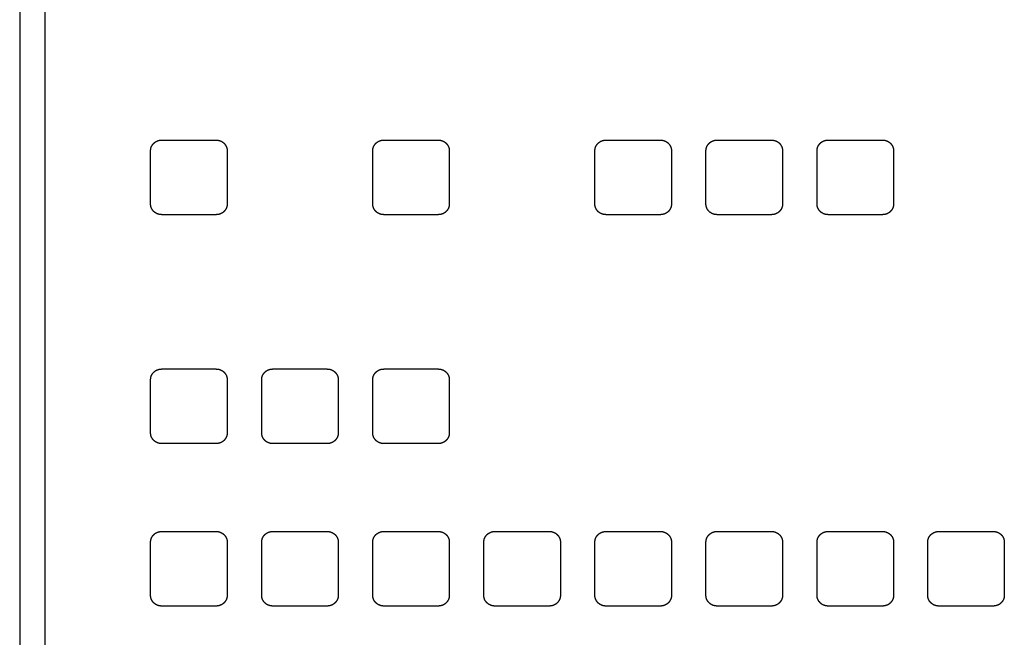
# Model space of a CAD drawing. Units: millimetres. Extents: x -65 to 70, y -52 to 62.
# Drawn here: x -46 to -33, y 19 to 27 of the extents above; entities that cross this region are included whole.
import ezdxf

# ---------------------------------------------------------------- set-up
doc = ezdxf.new("R2010")
doc.units = ezdxf.units.MM
doc.layers.add('GAIKEI', color=7, linetype='Continuous')

msp = doc.modelspace()

# ---------------------------------------------------------------- linework, layer by layer
at = {"layer": 'GAIKEI', "linetype": 'Continuous'}
for p, q in [((-45.53192, 36.10684), (-45.53192, 1.2666)), ((-45.53116, 36.10292), (-45.53116, 1.26267))]:
    msp.add_line(p, q, dxfattribs=at)
at = {"layer": 'GAIKEI', "color": 1, "linetype": 'Continuous'}
for p, q in [((-43.72519, 25.25797), (-43.72519, 25.2574)), ((-42.87519, 25.2574), (-42.87519, 25.25796)), ((-40.79519, 25.25797), (-40.79519, 25.2574)), ((-39.94519, 25.2574), (-39.94519, 25.25796)), ((-37.86519, 25.25797), (-37.86519, 25.2574)), ((-37.01519, 25.2574), (-37.01519, 25.25796)), ((-36.40019, 25.25797), (-36.40019, 25.2574)), ((-35.55019, 25.2574), (-35.55019, 25.25796)), ((-34.93519, 25.25797), (-34.93519, 25.2574)), ((-34.08519, 25.2574), (-34.08519, 25.25796)), ((-43.72519, 22.23742), (-43.72519, 22.23685)), ((-42.87519, 22.23685), (-42.87519, 22.23741)), ((-42.26019, 22.23742), (-42.26019, 22.23685)), ((-41.41019, 22.23685), (-41.41019, 22.23741)), ((-40.79519, 22.23742), (-40.79519, 22.23685)), ((-39.94519, 22.23685), (-39.94519, 22.23742)), ((-43.72519, 20.09381), (-43.72519, 20.09324)), ((-42.87519, 20.09324), (-42.87519, 20.0938)), ((-42.26019, 20.09381), (-42.26019, 20.09324)), ((-41.41019, 20.09324), (-41.41019, 20.0938)), ((-40.79519, 20.09381), (-40.79519, 20.09324)), ((-39.94519, 20.09324), (-39.94519, 20.0938)), ((-39.33019, 20.09381), (-39.33019, 20.09324)), ((-38.48019, 20.09324), (-38.48019, 20.0938)), ((-37.86519, 20.09381), (-37.86519, 20.09324)), ((-37.01519, 20.09324), (-37.01519, 20.0938)), ((-36.40019, 20.09381), (-36.40019, 20.09324)), ((-35.55019, 20.09324), (-35.55019, 20.0938)), ((-34.93519, 20.09381), (-34.93519, 20.09324)), ((-34.08519, 20.09324), (-34.08519, 20.0938)), ((-33.47519, 20.09381), (-33.47519, 20.09324)), ((-32.62519, 20.09324), (-32.62519, 20.0938))]:
    msp.add_line(p, q, dxfattribs=at)
for points, degree in [([(-45.19862, 35.8369), (-45.19862, 10.49676)], 1), ([(-43.80518, 25.1318), (-43.80517, 25.14572), (-43.79962, 25.17296), (-43.7887, 25.19868), (-43.77284, 25.22183), (-43.75265, 25.24151), (-43.72891, 25.25698), (-43.70252, 25.26764), (-43.67451, 25.27308), (-43.66018, 25.27309)], 2), ([(-43.66018, 25.27309), (-42.94018, 25.27309)], 1), ([(-42.94018, 25.27309), (-42.9259, 25.27308), (-42.89793, 25.26767), (-42.87154, 25.25703), (-42.84779, 25.24158), (-42.82758, 25.22191), (-42.81171, 25.19877), (-42.80077, 25.17307), (-42.79518, 25.14577), (-42.79518, 25.1318)], 2), ([(-40.87517, 25.13181), (-40.87517, 25.14572), (-40.86962, 25.17296), (-40.8587, 25.19868), (-40.84284, 25.22183), (-40.82265, 25.24151), (-40.79891, 25.25698), (-40.77252, 25.26764), (-40.74451, 25.27308), (-40.73017, 25.27309)], 2), ([(-40.73017, 25.27309), (-40.01017, 25.27309)], 1), ([(-40.01017, 25.27309), (-39.99589, 25.27308), (-39.96793, 25.26768), (-39.94154, 25.25703), (-39.91778, 25.24158), (-39.89758, 25.22191), (-39.8817, 25.19878), (-39.87076, 25.17307), (-39.86518, 25.14577), (-39.86517, 25.13181)], 2), ([(-37.94517, 25.13181), (-37.94517, 25.14572), (-37.93962, 25.17296), (-37.9287, 25.19868), (-37.91284, 25.22183), (-37.89265, 25.24151), (-37.86891, 25.25698), (-37.84252, 25.26764), (-37.81451, 25.27308), (-37.80017, 25.27309)], 2), ([(-37.80017, 25.27309), (-37.08017, 25.27309)], 1), ([(-36.48017, 25.13181), (-36.48017, 25.14572), (-36.47462, 25.17297), (-36.4637, 25.19868), (-36.44784, 25.22183), (-36.42765, 25.24151), (-36.40391, 25.25698), (-36.37752, 25.26764), (-36.34951, 25.27308), (-36.33517, 25.27309)], 2), ([(-36.33517, 25.27309), (-35.61517, 25.27309)], 1), ([(-35.61517, 25.27309), (-35.60089, 25.27308), (-35.57293, 25.26768), (-35.54654, 25.25704), (-35.52278, 25.24158), (-35.50258, 25.22191), (-35.4867, 25.19878), (-35.47576, 25.17307), (-35.47018, 25.14577), (-35.47017, 25.13181)], 2), ([(-34.87017, 25.27309), (-34.15017, 25.27309)], 1), ([(-43.80518, 24.43026), (-43.80518, 25.1318)], 1), ([(-42.79518, 25.1318), (-42.79518, 24.43026)], 1), ([(-40.87517, 24.43026), (-40.87517, 25.13181)], 1), ([(-39.86517, 25.13181), (-39.86517, 24.43026)], 1), ([(-37.94517, 24.43026), (-37.94517, 25.13181)], 1), ([(-36.93517, 25.13181), (-36.93517, 24.43026)], 1), ([(-36.48017, 24.43026), (-36.48017, 25.13181)], 1), ([(-35.47017, 25.13181), (-35.47017, 24.43026)], 1), ([(-35.01517, 24.43026), (-35.01517, 25.13181)], 1), ([(-34.00517, 25.13181), (-34.00517, 24.43026)], 1), ([(-40.73017, 24.28898), (-40.74445, 24.28898), (-40.77242, 24.29439), (-40.79881, 24.30503), (-40.82256, 24.32048), (-40.84277, 24.34015), (-40.85864, 24.36329), (-40.86959, 24.389), (-40.87517, 24.41629), (-40.87517, 24.43026)], 2), ([(-39.86517, 24.43026), (-39.86518, 24.41634), (-39.87073, 24.3891), (-39.88165, 24.36338), (-39.89751, 24.34024), (-39.9177, 24.32055), (-39.94144, 24.30508), (-39.96783, 24.29442), (-39.99584, 24.28898), (-40.01017, 24.28898)], 2), ([(-36.93517, 24.43026), (-36.93518, 24.41634), (-36.94073, 24.3891), (-36.95165, 24.36338), (-36.96751, 24.34024), (-36.9877, 24.32055), (-37.01144, 24.30508), (-37.03783, 24.29442), (-37.06584, 24.28898), (-37.08017, 24.28898)], 2), ([(-34.00517, 24.43026), (-34.00518, 24.41635), (-34.01073, 24.3891), (-34.02165, 24.36338), (-34.03751, 24.34024), (-34.0577, 24.32055), (-34.08144, 24.30508), (-34.10783, 24.29442), (-34.13584, 24.28898), (-34.15017, 24.28898)], 2), ([(-42.94018, 24.28897), (-43.66018, 24.28897)], 1), ([(-40.01017, 24.28898), (-40.73017, 24.28898)], 1), ([(-37.08017, 24.28898), (-37.80017, 24.28898)], 1), ([(-35.61517, 24.28898), (-36.33517, 24.28898)], 1), ([(-34.15017, 24.28898), (-34.87017, 24.28898)], 1), ([(-43.80518, 22.11126), (-43.80517, 22.12517), (-43.79962, 22.15242), (-43.7887, 22.17813), (-43.77284, 22.20128), (-43.75265, 22.22096), (-43.72891, 22.23643), (-43.70252, 22.24709), (-43.67451, 22.25253), (-43.66018, 22.25254)], 2), ([(-43.66018, 22.25254), (-42.94018, 22.25254)], 1), ([(-42.34018, 22.11126), (-42.34017, 22.12517), (-42.33462, 22.15242), (-42.3237, 22.17813), (-42.30784, 22.20128), (-42.28765, 22.22096), (-42.26391, 22.23644), (-42.23752, 22.2471), (-42.20951, 22.25254), (-42.19518, 22.25254)], 2), ([(-42.19518, 22.25254), (-41.47518, 22.25254)], 1), ([(-41.47518, 22.25254), (-41.4609, 22.25254), (-41.43293, 22.24713), (-41.40654, 22.23649), (-41.38279, 22.22103), (-41.36258, 22.20136), (-41.34671, 22.17823), (-41.33577, 22.15252), (-41.33018, 22.12523), (-41.33018, 22.11126)], 2), ([(-40.73017, 22.25254), (-40.01017, 22.25254)], 1), ([(-40.01017, 22.25254), (-39.99589, 22.25254), (-39.96793, 22.24713), (-39.94154, 22.23649), (-39.91778, 22.22103), (-39.89758, 22.20136), (-39.8817, 22.17823), (-39.87076, 22.15252), (-39.86518, 22.12523), (-39.86517, 22.11126)], 2), ([(-43.80518, 21.40971), (-43.80518, 22.11126)], 1), ([(-42.79518, 22.11126), (-42.79518, 21.40971)], 1), ([(-42.34018, 21.40971), (-42.34018, 22.11126)], 1), ([(-41.33018, 22.11126), (-41.33018, 21.40971)], 1), ([(-40.87517, 21.40971), (-40.87517, 22.11126)], 1), ([(-39.86517, 22.11126), (-39.86517, 21.40971)], 1), ([(-41.33018, 21.40971), (-41.33018, 21.3958), (-41.33573, 21.36855), (-41.34665, 21.34284), (-41.36251, 21.31969), (-41.3827, 21.3), (-41.40644, 21.28453), (-41.43283, 21.27387), (-41.46084, 21.26843), (-41.47518, 21.26843)], 2), ([(-42.94018, 21.26843), (-43.66018, 21.26843)], 1), ([(-41.47518, 21.26843), (-42.19518, 21.26843)], 1), ([(-40.01017, 21.26843), (-40.73017, 21.26843)], 1), ([(-43.66018, 20.10893), (-42.94018, 20.10893)], 1), ([(-42.94018, 20.10893), (-42.9259, 20.10892), (-42.89793, 20.10351), (-42.87154, 20.09287), (-42.84779, 20.07742), (-42.82758, 20.05775), (-42.81171, 20.03462), (-42.80077, 20.00891), (-42.79518, 19.98161), (-42.79518, 19.96764)], 2), ([(-42.34018, 19.96765), (-42.34017, 19.98156), (-42.33462, 20.0088), (-42.3237, 20.03452), (-42.30784, 20.05767), (-42.28765, 20.07735), (-42.26391, 20.09282), (-42.23752, 20.10348), (-42.20951, 20.10892), (-42.19518, 20.10893)], 2), ([(-42.19518, 20.10893), (-41.47518, 20.10893)], 1), ([(-40.73017, 20.10893), (-40.01017, 20.10893)], 1), ([(-39.41017, 19.96765), (-39.41017, 19.98156), (-39.40462, 20.00881), (-39.3937, 20.03452), (-39.37784, 20.05767), (-39.35765, 20.07735), (-39.33391, 20.09283), (-39.30752, 20.10349), (-39.27951, 20.10893), (-39.26517, 20.10893)], 2), ([(-39.26517, 20.10893), (-38.54517, 20.10893)], 1), ([(-38.54517, 20.10893), (-38.53089, 20.10893), (-38.50293, 20.10352), (-38.47654, 20.09288), (-38.45278, 20.07742), (-38.43258, 20.05775), (-38.4167, 20.03462), (-38.40576, 20.00891), (-38.40018, 19.98162), (-38.40017, 19.96765)], 2), ([(-37.80017, 20.10893), (-37.08017, 20.10893)], 1), ([(-36.48017, 19.96765), (-36.48017, 19.98156), (-36.47462, 20.00881), (-36.4637, 20.03452), (-36.44784, 20.05767), (-36.42765, 20.07735), (-36.40391, 20.09283), (-36.37752, 20.10349), (-36.34951, 20.10893), (-36.33517, 20.10893)], 2), ([(-36.33517, 20.10893), (-35.61517, 20.10893)], 1), ([(-34.87017, 20.10893), (-34.15017, 20.10893)], 1), ([(-34.15017, 20.10893), (-34.13589, 20.10893), (-34.10793, 20.10352), (-34.08154, 20.09288), (-34.05778, 20.07742), (-34.03758, 20.05775), (-34.0217, 20.03462), (-34.01076, 20.00891), (-34.00518, 19.98162), (-34.00517, 19.96765)], 2), ([(-33.41018, 20.10893), (-32.69018, 20.10893)], 1), ([(-43.80518, 19.2661), (-43.80518, 19.96764)], 1), ([(-42.79518, 19.96764), (-42.79518, 19.2661)], 1), ([(-42.34018, 19.2661), (-42.34018, 19.96765)], 1), ([(-41.33018, 19.96765), (-41.33018, 19.2661)], 1), ([(-40.87517, 19.2661), (-40.87517, 19.96765)], 1), ([(-39.86517, 19.96765), (-39.86517, 19.2661)], 1), ([(-39.41017, 19.2661), (-39.41017, 19.96765)], 1), ([(-38.40017, 19.96765), (-38.40017, 19.2661)], 1), ([(-37.94517, 19.2661), (-37.94517, 19.96765)], 1), ([(-36.93517, 19.96765), (-36.93517, 19.2661)], 1), ([(-36.48017, 19.2661), (-36.48017, 19.96765)], 1), ([(-35.47017, 19.96765), (-35.47017, 19.2661)], 1), ([(-35.01517, 19.2661), (-35.01517, 19.96765)], 1), ([(-34.00517, 19.96765), (-34.00517, 19.2661)], 1), ([(-33.55518, 19.2661), (-33.55518, 19.96765)], 1), ([(-32.54518, 19.96765), (-32.54518, 19.2661)], 1), ([(-43.66018, 19.12481), (-43.67446, 19.12482), (-43.70242, 19.13023), (-43.72881, 19.14087), (-43.75257, 19.15632), (-43.77277, 19.17599), (-43.78865, 19.19913), (-43.79959, 19.22484), (-43.80517, 19.25213), (-43.80518, 19.2661)], 2), ([(-42.79518, 19.2661), (-42.79518, 19.25218), (-42.80073, 19.22494), (-42.81165, 19.19922), (-42.82751, 19.17608), (-42.8477, 19.15639), (-42.87144, 19.14092), (-42.89783, 19.13026), (-42.92584, 19.12482), (-42.94018, 19.12481)], 2), ([(-42.19518, 19.12482), (-42.20946, 19.12482), (-42.23742, 19.13023), (-42.26381, 19.14087), (-42.28757, 19.15632), (-42.30777, 19.17599), (-42.32365, 19.19913), (-42.33459, 19.22484), (-42.34017, 19.25213), (-42.34018, 19.2661)], 2), ([(-40.73017, 19.12482), (-40.74445, 19.12482), (-40.77242, 19.13023), (-40.79881, 19.14087), (-40.82256, 19.15632), (-40.84277, 19.176), (-40.85864, 19.19913), (-40.86959, 19.22484), (-40.87517, 19.25213), (-40.87517, 19.2661)], 2), ([(-39.86517, 19.2661), (-39.86518, 19.25219), (-39.87073, 19.22494), (-39.88165, 19.19922), (-39.89751, 19.17608), (-39.9177, 19.15639), (-39.94144, 19.14092), (-39.96783, 19.13026), (-39.99584, 19.12482), (-40.01017, 19.12482)], 2), ([(-39.26517, 19.12482), (-39.27945, 19.12482), (-39.30742, 19.13023), (-39.33381, 19.14087), (-39.35756, 19.15632), (-39.37777, 19.176), (-39.39364, 19.19913), (-39.40459, 19.22484), (-39.41017, 19.25213), (-39.41017, 19.2661)], 2), ([(-37.80017, 19.12482), (-37.81445, 19.12482), (-37.84242, 19.13023), (-37.86881, 19.14087), (-37.89256, 19.15632), (-37.91277, 19.176), (-37.92864, 19.19913), (-37.93959, 19.22484), (-37.94517, 19.25213), (-37.94517, 19.2661)], 2), ([(-36.33517, 19.12482), (-36.34945, 19.12482), (-36.37742, 19.13023), (-36.40381, 19.14087), (-36.42756, 19.15632), (-36.44777, 19.176), (-36.46364, 19.19913), (-36.47459, 19.22484), (-36.48017, 19.25213), (-36.48017, 19.2661)], 2), ([(-33.41018, 19.12482), (-33.42446, 19.12482), (-33.45242, 19.13023), (-33.47881, 19.14087), (-33.50257, 19.15633), (-33.52277, 19.176), (-33.53865, 19.19913), (-33.54959, 19.22484), (-33.55517, 19.25213), (-33.55518, 19.2661)], 2), ([(-42.94018, 19.12481), (-43.66018, 19.12481)], 1), ([(-41.47518, 19.12482), (-42.19518, 19.12482)], 1), ([(-40.01017, 19.12482), (-40.73017, 19.12482)], 1), ([(-38.54517, 19.12482), (-39.26517, 19.12482)], 1), ([(-37.08017, 19.12482), (-37.80017, 19.12482)], 1), ([(-35.61517, 19.12482), (-36.33517, 19.12482)], 1), ([(-34.15017, 19.12482), (-34.87017, 19.12482)], 1), ([(-32.69018, 19.12482), (-33.41018, 19.12482)], 1)]:
    msp.add_open_spline(points, degree=degree, dxfattribs=at)
at = {"layer": 'GAIKEI', "color": 1, "linetype": 'Continuous', "extrusion": (4.8e-15, 5.5e-15, -1)}
for points in [[(-37.08017, 25.27309), (-37.06589, 25.27308), (-37.03793, 25.26768), (-37.01154, 25.25703), (-36.98778, 25.24158), (-36.96758, 25.22191), (-36.9517, 25.19878), (-36.94076, 25.17307), (-36.93518, 25.14577), (-36.93517, 25.13181)], [(-40.01017, 20.10893), (-39.99589, 20.10893), (-39.96793, 20.10352), (-39.94154, 20.09288), (-39.91778, 20.07742), (-39.89758, 20.05775), (-39.8817, 20.03462), (-39.87076, 20.00891), (-39.86518, 19.98162), (-39.86517, 19.96765)], [(-37.08017, 20.10893), (-37.06589, 20.10893), (-37.03793, 20.10352), (-37.01154, 20.09288), (-36.98778, 20.07742), (-36.96758, 20.05775), (-36.9517, 20.03462), (-36.94076, 20.00891), (-36.93518, 19.98162), (-36.93517, 19.96765)]]:
    msp.add_open_spline(points, degree=2, dxfattribs=at)
at = {"layer": 'GAIKEI', "color": 1, "linetype": 'Continuous', "extrusion": (-1.07e-14, 1.21e-14, -1)}
for points in [[(-35.01517, 25.13181), (-35.01517, 25.14572), (-35.00962, 25.17297), (-34.9987, 25.19868), (-34.98284, 25.22183), (-34.96265, 25.24151), (-34.93891, 25.25698), (-34.91252, 25.26764), (-34.88451, 25.27308), (-34.87017, 25.27309)], [(-35.01517, 19.96765), (-35.01517, 19.98156), (-35.00962, 20.00881), (-34.9987, 20.03452), (-34.98284, 20.05767), (-34.96265, 20.07736), (-34.93891, 20.09283), (-34.91252, 20.10349), (-34.88451, 20.10893), (-34.87017, 20.10893)]]:
    msp.add_open_spline(points, degree=2, dxfattribs=at)
at = {"layer": 'GAIKEI', "color": 1, "linetype": 'Continuous', "extrusion": (-1.66e-14, -1.88e-14, -1)}
msp.add_open_spline([(-34.15017, 25.27309), (-34.13589, 25.27308), (-34.10793, 25.26768), (-34.08154, 25.25704), (-34.05778, 25.24158), (-34.03758, 25.22191), (-34.0217, 25.19878), (-34.01076, 25.17307), (-34.00518, 25.14578), (-34.00517, 25.13181)], degree=2, dxfattribs=at)
at = {"layer": 'GAIKEI', "color": 1, "linetype": 'Continuous', "extrusion": (8.9e-15, 1.01e-14, -1)}
for points in [[(-43.66018, 24.28897), (-43.67446, 24.28898), (-43.70242, 24.29439), (-43.72881, 24.30503), (-43.75257, 24.32048), (-43.77277, 24.34015), (-43.78865, 24.36329), (-43.79959, 24.38899), (-43.80517, 24.41629), (-43.80518, 24.43026)], [(-43.66018, 21.26843), (-43.67446, 21.26843), (-43.70242, 21.27384), (-43.72881, 21.28448), (-43.75257, 21.29993), (-43.77277, 21.31961), (-43.78865, 21.34274), (-43.79959, 21.36845), (-43.80517, 21.39574), (-43.80518, 21.40971)]]:
    msp.add_open_spline(points, degree=2, dxfattribs=at)
at = {"layer": 'GAIKEI', "color": 1, "linetype": 'Continuous', "extrusion": (-2.82e-14, 3.2e-14, -1)}
for points in [[(-42.79518, 24.43026), (-42.79518, 24.41634), (-42.80073, 24.3891), (-42.81165, 24.36338), (-42.82751, 24.34024), (-42.8477, 24.32055), (-42.87144, 24.30508), (-42.89783, 24.29442), (-42.92584, 24.28898), (-42.94018, 24.28897)], [(-42.79518, 21.40971), (-42.79518, 21.3958), (-42.80073, 21.36855), (-42.81165, 21.34283), (-42.82751, 21.31969), (-42.8477, 21.3), (-42.87144, 21.28453), (-42.89783, 21.27387), (-42.92584, 21.26843), (-42.94018, 21.26843)]]:
    msp.add_open_spline(points, degree=2, dxfattribs=at)
at = {"layer": 'GAIKEI', "color": 1, "linetype": 'Continuous', "extrusion": (-6e-15, -6.8e-15, -1)}
for points in [[(-37.80017, 24.28898), (-37.81445, 24.28898), (-37.84242, 24.29439), (-37.86881, 24.30503), (-37.89256, 24.32048), (-37.91277, 24.34015), (-37.92864, 24.36329), (-37.93959, 24.389), (-37.94517, 24.41629), (-37.94517, 24.43026)], [(-40.73017, 21.26843), (-40.74445, 21.26843), (-40.77242, 21.27384), (-40.79881, 21.28448), (-40.82256, 21.29994), (-40.84277, 21.31961), (-40.85864, 21.34274), (-40.86959, 21.36845), (-40.87517, 21.39574), (-40.87517, 21.40971)]]:
    msp.add_open_spline(points, degree=2, dxfattribs=at)
at = {"layer": 'GAIKEI', "color": 1, "linetype": 'Continuous', "extrusion": (-3.48e-14, -3.95e-14, -1)}
msp.add_open_spline([(-36.33517, 24.28898), (-36.34945, 24.28898), (-36.37742, 24.29439), (-36.40381, 24.30503), (-36.42756, 24.32048), (-36.44777, 24.34015), (-36.46364, 24.36329), (-36.47459, 24.389), (-36.48017, 24.41629), (-36.48017, 24.43026)], degree=2, dxfattribs=at)
at = {"layer": 'GAIKEI', "color": 1, "linetype": 'Continuous', "extrusion": (-6.1e-15, 7e-15, -1)}
for points in [[(-35.47017, 24.43026), (-35.47018, 24.41635), (-35.47573, 24.3891), (-35.48665, 24.36338), (-35.50251, 24.34024), (-35.5227, 24.32055), (-35.54644, 24.30508), (-35.57283, 24.29442), (-35.60084, 24.28898), (-35.61517, 24.28898)], [(-38.40017, 19.2661), (-38.40018, 19.25219), (-38.40573, 19.22494), (-38.41665, 19.19923), (-38.43251, 19.17608), (-38.4527, 19.15639), (-38.47644, 19.14092), (-38.50283, 19.13026), (-38.53084, 19.12482), (-38.54517, 19.12482)], [(-35.47017, 19.2661), (-35.47018, 19.25219), (-35.47573, 19.22494), (-35.48665, 19.19923), (-35.50251, 19.17608), (-35.5227, 19.15639), (-35.54644, 19.14092), (-35.57283, 19.13026), (-35.60084, 19.12482), (-35.61517, 19.12482)]]:
    msp.add_open_spline(points, degree=2, dxfattribs=at)
at = {"layer": 'GAIKEI', "color": 1, "linetype": 'Continuous', "extrusion": (7.7e-15, 8.7e-15, -1)}
for points in [[(-34.87017, 24.28898), (-34.88445, 24.28898), (-34.91242, 24.29439), (-34.93881, 24.30503), (-34.96256, 24.32048), (-34.98277, 24.34016), (-34.99864, 24.36329), (-35.00959, 24.389), (-35.01517, 24.41629), (-35.01517, 24.43026)], [(-34.87017, 19.12482), (-34.88445, 19.12482), (-34.91242, 19.13023), (-34.93881, 19.14087), (-34.96256, 19.15632), (-34.98277, 19.176), (-34.99864, 19.19913), (-35.00959, 19.22484), (-35.01517, 19.25213), (-35.01517, 19.2661)]]:
    msp.add_open_spline(points, degree=2, dxfattribs=at)
at = {"layer": 'GAIKEI', "color": 1, "linetype": 'Continuous', "extrusion": (-7.1e-15, -8.1e-15, -1)}
msp.add_open_spline([(-42.94018, 22.25254), (-42.9259, 22.25253), (-42.89793, 22.24713), (-42.87154, 22.23649), (-42.84779, 22.22103), (-42.82758, 22.20136), (-42.81171, 22.17823), (-42.80077, 22.15252), (-42.79518, 22.12523), (-42.79518, 22.11126)], degree=2, dxfattribs=at)
at = {"layer": 'GAIKEI', "color": 1, "linetype": 'Continuous', "extrusion": (-4.9e-15, 5.5e-15, -1)}
for points in [[(-40.87517, 22.11126), (-40.87517, 22.12517), (-40.86962, 22.15242), (-40.8587, 22.17813), (-40.84284, 22.20128), (-40.82265, 22.22097), (-40.79891, 22.23644), (-40.77252, 22.2471), (-40.74451, 22.25254), (-40.73017, 22.25254)], [(-40.87517, 19.96765), (-40.87517, 19.98156), (-40.86962, 20.00881), (-40.8587, 20.03452), (-40.84284, 20.05767), (-40.82265, 20.07735), (-40.79891, 20.09282), (-40.77252, 20.10348), (-40.74451, 20.10892), (-40.73017, 20.10893)], [(-37.94517, 19.96765), (-37.94517, 19.98156), (-37.93962, 20.00881), (-37.9287, 20.03452), (-37.91284, 20.05767), (-37.89265, 20.07735), (-37.86891, 20.09282), (-37.84252, 20.10348), (-37.81451, 20.10892), (-37.80017, 20.10893)]]:
    msp.add_open_spline(points, degree=2, dxfattribs=at)
at = {"layer": 'GAIKEI', "color": 1, "linetype": 'Continuous', "extrusion": (-2.65e-14, -3e-14, -1)}
msp.add_open_spline([(-42.19518, 21.26843), (-42.20946, 21.26843), (-42.23742, 21.27384), (-42.26381, 21.28448), (-42.28757, 21.29993), (-42.30777, 21.31961), (-42.32365, 21.34274), (-42.33459, 21.36845), (-42.34017, 21.39574), (-42.34018, 21.40971)], degree=2, dxfattribs=at)
at = {"layer": 'GAIKEI', "color": 1, "linetype": 'Continuous', "extrusion": (-3.2e-15, 3.7e-15, -1)}
for points in [[(-39.86517, 21.40971), (-39.86518, 21.3958), (-39.87073, 21.36855), (-39.88165, 21.34284), (-39.89751, 21.31969), (-39.9177, 21.3), (-39.94144, 21.28453), (-39.96783, 21.27387), (-39.99584, 21.26843), (-40.01017, 21.26843)], [(-36.93517, 19.2661), (-36.93518, 19.25219), (-36.94073, 19.22494), (-36.95165, 19.19922), (-36.96751, 19.17608), (-36.9877, 19.15639), (-37.01144, 19.14092), (-37.03783, 19.13026), (-37.06584, 19.12482), (-37.08017, 19.12482)]]:
    msp.add_open_spline(points, degree=2, dxfattribs=at)
at = {"layer": 'GAIKEI', "color": 1, "linetype": 'Continuous', "extrusion": (1.23e-14, -1.4e-14, -1)}
msp.add_open_spline([(-43.80518, 19.96764), (-43.80517, 19.98156), (-43.79962, 20.0088), (-43.7887, 20.03452), (-43.77284, 20.05767), (-43.75265, 20.07735), (-43.72891, 20.09282), (-43.70252, 20.10348), (-43.67451, 20.10892), (-43.66018, 20.10893)], degree=2, dxfattribs=at)
at = {"layer": 'GAIKEI', "color": 1, "linetype": 'Continuous', "extrusion": (4.02e-14, 4.55e-14, -1)}
msp.add_open_spline([(-41.47518, 20.10893), (-41.4609, 20.10892), (-41.43293, 20.10352), (-41.40654, 20.09287), (-41.38279, 20.07742), (-41.36258, 20.05775), (-41.34671, 20.03462), (-41.33577, 20.00891), (-41.33018, 19.98161), (-41.33018, 19.96765)], degree=2, dxfattribs=at)
at = {"layer": 'GAIKEI', "color": 1, "linetype": 'Continuous', "extrusion": (-4.57e-14, -5.18e-14, -1)}
msp.add_open_spline([(-35.61517, 20.10893), (-35.60089, 20.10893), (-35.57293, 20.10352), (-35.54654, 20.09288), (-35.52278, 20.07742), (-35.50258, 20.05775), (-35.4867, 20.03462), (-35.47576, 20.00891), (-35.47018, 19.98162), (-35.47017, 19.96765)], degree=2, dxfattribs=at)
at = {"layer": 'GAIKEI', "color": 1, "linetype": 'Continuous', "extrusion": (2.18e-14, -2.47e-14, -1)}
msp.add_open_spline([(-33.55518, 19.96765), (-33.55517, 19.98156), (-33.54962, 20.00881), (-33.5387, 20.03452), (-33.52284, 20.05767), (-33.50265, 20.07736), (-33.47891, 20.09283), (-33.45252, 20.10349), (-33.42451, 20.10893), (-33.41018, 20.10893)], degree=2, dxfattribs=at)
at = {"layer": 'GAIKEI', "color": 1, "linetype": 'Continuous', "extrusion": (-4.7e-15, -5.4e-15, -1)}
msp.add_open_spline([(-32.69018, 20.10893), (-32.6759, 20.10893), (-32.64793, 20.10352), (-32.62154, 20.09288), (-32.59779, 20.07742), (-32.57758, 20.05775), (-32.56171, 20.03462), (-32.55077, 20.00891), (-32.54518, 19.98162), (-32.54518, 19.96765)], degree=2, dxfattribs=at)
at = {"layer": 'GAIKEI', "color": 1, "linetype": 'Continuous', "extrusion": (-5.15e-14, 5.84e-14, -1)}
msp.add_open_spline([(-41.33018, 19.2661), (-41.33018, 19.25218), (-41.33573, 19.22494), (-41.34665, 19.19922), (-41.36251, 19.17608), (-41.3827, 19.15639), (-41.40644, 19.14092), (-41.43283, 19.13026), (-41.46084, 19.12482), (-41.47518, 19.12482)], degree=2, dxfattribs=at)
at = {"layer": 'GAIKEI', "color": 1, "linetype": 'Continuous', "extrusion": (-1.98e-14, 2.25e-14, -1)}
msp.add_open_spline([(-34.00517, 19.2661), (-34.00518, 19.25219), (-34.01073, 19.22494), (-34.02165, 19.19923), (-34.03751, 19.17608), (-34.0577, 19.15639), (-34.08144, 19.14092), (-34.10783, 19.13026), (-34.13584, 19.12482), (-34.15017, 19.12482)], degree=2, dxfattribs=at)
at = {"layer": 'GAIKEI', "color": 1, "linetype": 'Continuous', "extrusion": (3.3e-15, -3.7e-15, -1)}
msp.add_open_spline([(-32.54518, 19.2661), (-32.54518, 19.25219), (-32.55073, 19.22494), (-32.56165, 19.19923), (-32.57751, 19.17608), (-32.5977, 19.15639), (-32.62144, 19.14092), (-32.64783, 19.13026), (-32.67584, 19.12482), (-32.69018, 19.12482)], degree=2, dxfattribs=at)

doc.saveas('drawing.dxf')
